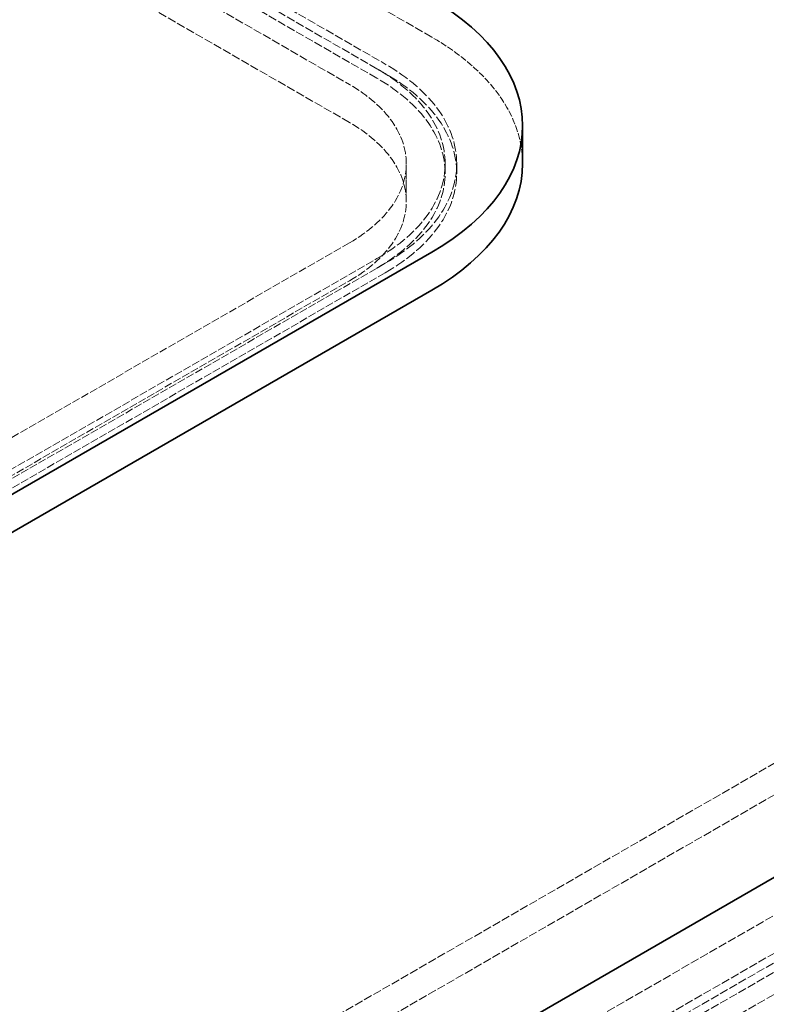
# Model space of a CAD drawing. Units: millimetres. Extents: x -520 to 5341, y 14991 to 18722.
# Drawn here: x 4336 to 4528, y 17622 to 17876 of the extents above; entities that cross this region are included whole.
import ezdxf

# ---------------------------------------------------------------- set-up
doc = ezdxf.new("R2010")
doc.units = ezdxf.units.MM
doc.linetypes.add('DASHED', pattern=[0.2068, 0.1655, -0.0413])
doc.layers.add('Hidden (ISO)', color=1, linetype='DASHED', lineweight=18)
doc.layers.add('Visible (ISO)', color=7, linetype='Continuous', lineweight=35)

msp = doc.modelspace()

# ---------------------------------------------------------------- linework, layer by layer
at = {"layer": 'Hidden (ISO)', "ltscale": 13.187973}
for p, q in [((4441.94, 17871.26), (3805.54, 18238.69)), ((4427.79, 17863.1), (3791.4, 18230.52)), ((3793.52, 18231.75), (4429.91, 17864.32)), ((4427.79, 17860.65), (3791.4, 18228.07)), ((3784.33, 18226.44), (4420.72, 17859.02)), ((4420.72, 17849.22), (3784.33, 18216.64)), ((4351.43, 17531.6), (4669.62, 17715.31)), ((4671.75, 17714.09), (4353.55, 17530.38)), ((4671.75, 17711.64), (4353.55, 17527.93)), ((4360.62, 17526.29), (4678.82, 17710.01))]:
    msp.add_line(p, q, dxfattribs=at)
at = {"layer": 'Hidden (ISO)', "ltscale": 0.380655}
for p, q in [((4427.79, 17863.1), (4429.91, 17861.87)), ((4445.37, 17838.6), (4445.37, 17836.16)), ((4448.37, 17838.6), (4448.37, 17836.16))]:
    msp.add_line(p, q, dxfattribs=at)
at = {"layer": 'Hidden (ISO)', "ltscale": 13.217279}
for p, q in [((4807.51, 17843.91), (4111.72, 17442.2)), ((4814.58, 17839.83), (4118.79, 17438.11))]:
    msp.add_line(p, q, dxfattribs=at)
at = {"layer": 'Hidden (ISO)', "ltscale": 1.52292}
msp.add_line((4435.37, 17838.6), (4435.37, 17828.81), dxfattribs=at)
at = {"layer": 'Hidden (ISO)', "ltscale": 12.536715}
for p, q in [((4420.72, 17818.19), (4173.23, 17675.31)), ((4180.31, 17671.22), (4427.79, 17814.11)), ((4429.91, 17812.88), (4182.43, 17670)), ((4429.91, 17810.44), (4182.43, 17667.55)), ((4173.23, 17665.51), (4420.72, 17808.39))]:
    msp.add_line(p, q, dxfattribs=at)
at = {"layer": 'Hidden (ISO)', "ltscale": 13.390864}
msp.add_line((4692.96, 17738.58), (4311.12, 17518.13), dxfattribs=at)
at = {"layer": 'Hidden (ISO)', "ltscale": 10.127636}
msp.add_ellipse((4385.37, 17838.6), major_axis=(80, 0), ratio=0.57735, start_param=0, end_param=0.785398, dxfattribs=at)
at = {"layer": 'Hidden (ISO)', "ltscale": 15.951027}
for centre in [(4385.37, 17838.6), (4385.37, 17836.16)]:
    msp.add_ellipse(centre, major_axis=(63, 0), ratio=0.57735, start_param=5.497787, end_param=7.068583, dxfattribs=at)
at = {"layer": 'Hidden (ISO)', "ltscale": 15.191454}
for centre in [(4385.37, 17838.6), (4385.37, 17836.16)]:
    msp.add_ellipse(centre, major_axis=(60, 0), ratio=0.57735, start_param=5.497787, end_param=7.068583, dxfattribs=at)
at = {"layer": 'Hidden (ISO)', "ltscale": 12.659545}
for centre in [(4385.37, 17838.6), (4385.37, 17828.81)]:
    msp.add_ellipse(centre, major_axis=(50, 0), ratio=0.57735, start_param=5.497787, end_param=7.068583, dxfattribs=at)
at = {"layer": 'Hidden (ISO)', "ltscale": 12.963374}
msp.add_ellipse((4749.53, 17475.67), major_axis=(512, 0), ratio=0.57735, start_param=3.926991, end_param=7.068583, dxfattribs=at)
at = {"layer": 'Hidden (ISO)', "ltscale": 12.984149}
msp.add_ellipse((4749.53, 17475.67), major_axis=(500, 0), ratio=0.57735, start_param=3.926991, end_param=7.068583, dxfattribs=at)
at = {"layer": 'Visible (ISO)'}
for p, q in [((4465.37, 17838.6), (4465.37, 17848.4)), ((4441.94, 17815.74), (4194.45, 17672.86)), ((4194.45, 17663.06), (4441.94, 17805.94)), ((4311.12, 17527.93), (4692.96, 17748.38))]:
    msp.add_line(p, q, dxfattribs=at)
for centre, end_param in [((4385.37, 17848.4), 7.068583), ((4385.37, 17838.6), 6.283185)]:
    msp.add_ellipse(centre, major_axis=(80, 0), ratio=0.57735, start_param=5.497787, end_param=end_param, dxfattribs=at)

doc.saveas('drawing.dxf')
